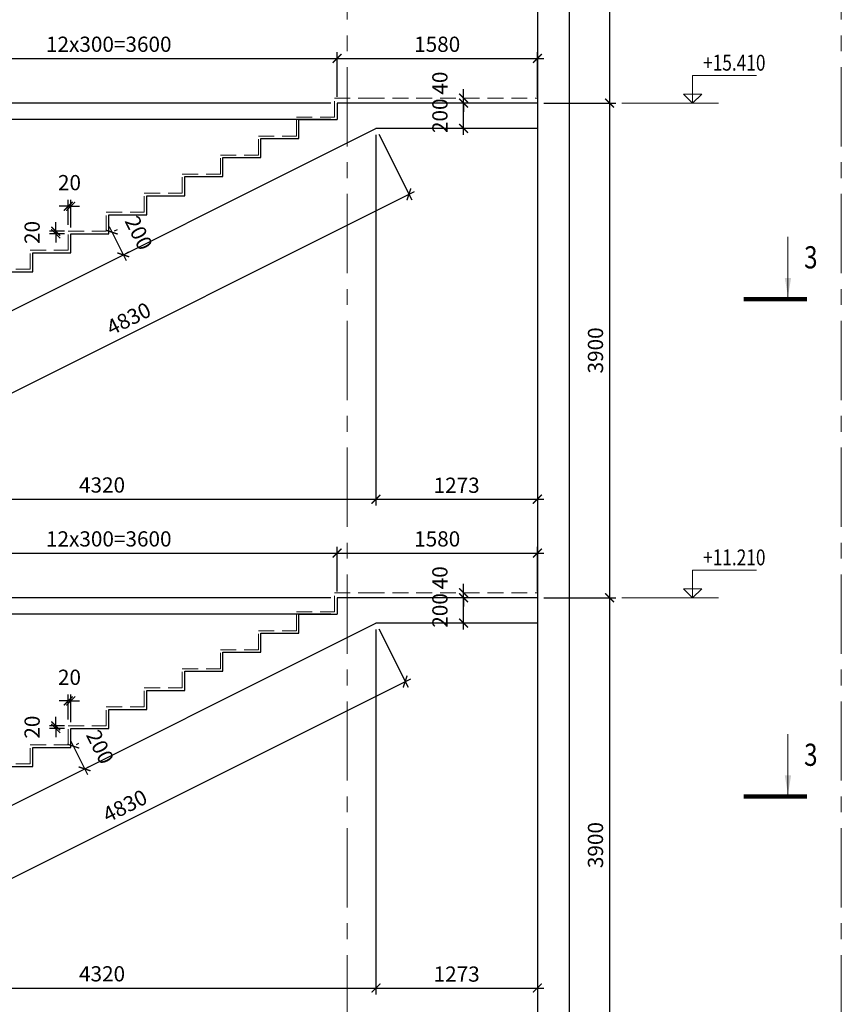
# Model space of a CAD drawing. Units: millimetres. Extents: x 444452 to 650356, y -1230235 to -1036437.
# Drawn here: x 490451 to 503410, y -1137422 to -1121896 of the extents above; entities that cross this region are included whole.
import ezdxf

# ---------------------------------------------------------------- set-up
doc = ezdxf.new("R2010")
doc.units = ezdxf.units.MM
doc.header["$LTSCALE"] = 1000
for name, pattern in [('ACAD', [0]), ('CENTER', [2, 1.25, -0.25, 0.25, -0.25]), ('HIDDEN', [0.375, 0.25, -0.125])]:
    doc.linetypes.add(name, pattern=pattern)
for name, color, linetype, lineweight in [('K_OPLB', 5, 'Continuous', 30), ('K_OSIL', 40, 'CENTER', 15), ('K_RAZM', 7, 'Continuous', 15), ('K_TEXT', 5, 'ACAD', 20), ('НЕВИДИМОЕ', 7, 'HIDDEN', 15)]:
    doc.layers.add(name, color=color, linetype=linetype, lineweight=lineweight)
doc.styles.add('RUSS', font='russ.shx', dxfattribs={"width": 0.8})
doc.dimstyles.new('50', dxfattribs={"dimtxt": 240, "dimasz": 140, "dimexe": 100, "dimexo": 100, "dimgap": 100, "dimtad": 1, "dimdec": 0, "dimlfac": 0.5, "dimzin": 0, "dimdsep": 46, "dimtxsty": 'RUSS', "dimblk": 'ARCHTICK', "dimcen": 0.09, "dimdle": 100, "dimclrd": 7, "dimclre": 7, "dimclrt": 7, "dimadec": 0, "dimazin": 0, "dimtfac": 1, "dimtdec": 0, "dimtmove": 2, "dimatfit": 3, "dimldrblk": 'ARCHTICK', "dimfxl": 1, "dimtolj": 1, "dimtzin": 0, "dimarcsym": 0})

# ---------------------------------------------------------------- blocks, each defined once
blk = doc.blocks.new('_ArchTick')
at = {"color": 0, "linetype": 'ByBlock', "const_width": 0.15}
blk.add_lwpolyline([(-0.5, -0.5), (0.5, 0.5)], dxfattribs=at)
blk = doc.blocks.new('*D385')
at = {"layer": 'DEFPOINTS', "color": 0}
for p in [(498616, -1130307), (495456, -1131011), (498616, -1131011)]:
    blk.add_point(p, dxfattribs=at)
at = {"layer": 'K_RAZM', "color": 7, "lineweight": -2}
for p, q in [((495456, -1130911), (495456, -1130207)), ((498616, -1130911), (498616, -1130207)), ((495356, -1130307), (498716, -1130307))]:
    blk.add_line(p, q, dxfattribs=at)
at = {"layer": 'K_RAZM', "color": 7, "lineweight": -2, "xscale": 140, "yscale": 140, "zscale": 140, "rotation": 180}
blk.add_blockref('_ArchTick', (495456, -1130307), dxfattribs=at)
at = {"layer": 'K_RAZM', "color": 7, "lineweight": -2, "xscale": 140, "yscale": 140, "zscale": 140}
blk.add_blockref('_ArchTick', (498616, -1130307), dxfattribs=at)
at = {"layer": 'K_RAZM', "color": 7, "insert": (497036, -1130083), "char_height": 240, "attachment_point": 5, "style": 'RUSS'}
blk.add_mtext('\\A1;1580', dxfattribs=at)
blk = doc.blocks.new('*D387')
at = {"layer": 'DEFPOINTS', "color": 0}
for p in [(495456, -1130307), (495456, -1130307), (488256, -1134571)]:
    blk.add_point(p, dxfattribs=at)
at = {"layer": 'K_RAZM', "color": 7, "lineweight": -2}
for p, q in [((488256, -1134471), (488256, -1130207)), ((488156, -1130307), (495556, -1130307))]:
    blk.add_line(p, q, dxfattribs=at)
at = {"layer": 'K_RAZM', "color": 7, "lineweight": -2, "xscale": 140, "yscale": 140, "zscale": 140, "rotation": 180}
blk.add_blockref('_ArchTick', (488256, -1130307), dxfattribs=at)
at = {"layer": 'K_RAZM', "color": 7, "lineweight": -2, "xscale": 140, "yscale": 140, "zscale": 140}
blk.add_blockref('_ArchTick', (495456, -1130307), dxfattribs=at)
at = {"layer": 'K_RAZM', "color": 7, "insert": (491856, -1130083), "char_height": 240, "attachment_point": 5, "style": 'RUSS'}
blk.add_mtext('\\A1;12x300=3600', dxfattribs=at)
blk = doc.blocks.new('*D390')
at = {"layer": 'DEFPOINTS', "color": 0}
for p in [(495456, -1131011), (487393, -1131271), (495456, -1131271)]:
    blk.add_point(p, dxfattribs=at)
at = {"layer": 'K_RAZM', "color": 7, "lineweight": -2}
for p, q in [((495356, -1131011), (487293, -1131011)), ((487393, -1130911), (487393, -1131371)), ((495356, -1131271), (487293, -1131271))]:
    blk.add_line(p, q, dxfattribs=at)
at = {"layer": 'K_RAZM', "color": 7, "lineweight": -2, "xscale": 140, "yscale": 140, "zscale": 140}
for p, rotation in [((487393, -1131011), 90), ((487393, -1131271), 270)]:
    blk.add_blockref('_ArchTick', p, dxfattribs=dict(at, rotation=rotation))
at = {"layer": 'K_RAZM', "color": 7, "insert": (487019, -1131141), "char_height": 240, "attachment_point": 5, "rotation": 90, "style": 'RUSS'}
blk.add_mtext('\\A1;130', dxfattribs=at)
blk = doc.blocks.new('*D391')
at = {"layer": 'DEFPOINTS', "color": 0}
for p in [(495456, -1131271), (487393, -1134871), (488256, -1134871)]:
    blk.add_point(p, dxfattribs=at)
at = {"layer": 'K_RAZM', "color": 7, "lineweight": -2}
for p, q in [((487393, -1131171), (487393, -1134971)), ((495356, -1131271), (487293, -1131271)), ((488156, -1134871), (487293, -1134871))]:
    blk.add_line(p, q, dxfattribs=at)
at = {"layer": 'K_RAZM', "color": 7, "lineweight": -2, "xscale": 140, "yscale": 140, "zscale": 140}
for p, rotation in [((487393, -1131271), 90), ((487393, -1134871), 270)]:
    blk.add_blockref('_ArchTick', p, dxfattribs=dict(at, rotation=rotation))
at = {"layer": 'K_RAZM', "color": 7, "insert": (487169, -1133071), "char_height": 240, "attachment_point": 5, "rotation": 90, "style": 'RUSS'}
blk.add_mtext('\\A1;12x150=1800', dxfattribs=at)
blk = doc.blocks.new('*D396')
at = {"layer": 'DEFPOINTS', "color": 0}
for p in [(497452, -1131011), (498616, -1131011), (498616, -1131411)]:
    blk.add_point(p, dxfattribs=at)
at = {"layer": 'K_RAZM', "color": 7, "lineweight": -2}
for p, q in [((498516, -1131011), (497352, -1131011)), ((497452, -1131511), (497452, -1130911)), ((498516, -1131411), (497352, -1131411))]:
    blk.add_line(p, q, dxfattribs=at)
at = {"layer": 'K_RAZM', "color": 7, "lineweight": -2, "xscale": 140, "yscale": 140, "zscale": 140}
for p, rotation in [((497452, -1131011), 90), ((497452, -1131411), 270)]:
    blk.add_blockref('_ArchTick', p, dxfattribs=dict(at, rotation=rotation))
at = {"layer": 'K_RAZM', "color": 7, "insert": (497079, -1131211), "char_height": 240, "attachment_point": 5, "rotation": 90, "style": 'RUSS'}
blk.add_mtext('\\A1;200', dxfattribs=at)
blk = doc.blocks.new('*D397')
at = {"layer": 'DEFPOINTS', "color": 0}
for p in [(497452, -1130931), (497452, -1130931), (498616, -1131011)]:
    blk.add_point(p, dxfattribs=at)
at = {"layer": 'K_RAZM', "color": 7, "lineweight": -2}
for p, q in [((497452, -1130931), (497452, -1130791)), ((498516, -1131011), (497352, -1131011)), ((497452, -1131011), (497452, -1130931)), ((497452, -1131011), (497452, -1131151))]:
    blk.add_line(p, q, dxfattribs=at)
at = {"layer": 'K_RAZM', "color": 7, "lineweight": -2, "xscale": 140, "yscale": 140, "zscale": 140}
for p, rotation in [((497452, -1130931), 270), ((497452, -1131011), 90)]:
    blk.add_blockref('_ArchTick', p, dxfattribs=dict(at, rotation=rotation))
at = {"layer": 'K_RAZM', "color": 7, "insert": (497079, -1130696), "char_height": 240, "attachment_point": 5, "rotation": 90, "style": 'RUSS'}
blk.add_mtext('\\A1;40', dxfattribs=at)
blk = doc.blocks.new('*D398')
at = {"layer": 'DEFPOINTS', "color": 0}
for p in [(498616, -1122507), (495456, -1123211), (498616, -1123211)]:
    blk.add_point(p, dxfattribs=at)
at = {"layer": 'K_RAZM', "color": 7, "lineweight": -2}
for p, q in [((495356, -1122507), (498716, -1122507)), ((495456, -1123111), (495456, -1122407)), ((498616, -1123111), (498616, -1122407))]:
    blk.add_line(p, q, dxfattribs=at)
at = {"layer": 'K_RAZM', "color": 7, "lineweight": -2, "xscale": 140, "yscale": 140, "zscale": 140, "rotation": 180}
blk.add_blockref('_ArchTick', (495456, -1122507), dxfattribs=at)
at = {"layer": 'K_RAZM', "color": 7, "lineweight": -2, "xscale": 140, "yscale": 140, "zscale": 140}
blk.add_blockref('_ArchTick', (498616, -1122507), dxfattribs=at)
at = {"layer": 'K_RAZM', "color": 7, "insert": (497036, -1122283), "char_height": 240, "attachment_point": 5, "style": 'RUSS'}
blk.add_mtext('\\A1;1580', dxfattribs=at)
blk = doc.blocks.new('*D400')
at = {"layer": 'DEFPOINTS', "color": 0}
for p in [(495456, -1122507), (495456, -1122507), (488256, -1126771)]:
    blk.add_point(p, dxfattribs=at)
at = {"layer": 'K_RAZM', "color": 7, "lineweight": -2}
for p, q in [((488156, -1122507), (495556, -1122507)), ((488256, -1126671), (488256, -1122407))]:
    blk.add_line(p, q, dxfattribs=at)
at = {"layer": 'K_RAZM', "color": 7, "lineweight": -2, "xscale": 140, "yscale": 140, "zscale": 140, "rotation": 180}
blk.add_blockref('_ArchTick', (488256, -1122507), dxfattribs=at)
at = {"layer": 'K_RAZM', "color": 7, "lineweight": -2, "xscale": 140, "yscale": 140, "zscale": 140}
blk.add_blockref('_ArchTick', (495456, -1122507), dxfattribs=at)
at = {"layer": 'K_RAZM', "color": 7, "insert": (491856, -1122283), "char_height": 240, "attachment_point": 5, "style": 'RUSS'}
blk.add_mtext('\\A1;12x300=3600', dxfattribs=at)
blk = doc.blocks.new('*D403')
at = {"layer": 'DEFPOINTS', "color": 0}
for p in [(495456, -1123211), (487393, -1123471), (495456, -1123471)]:
    blk.add_point(p, dxfattribs=at)
at = {"layer": 'K_RAZM', "color": 7, "lineweight": -2}
for p, q in [((487393, -1123111), (487393, -1123571)), ((495356, -1123211), (487293, -1123211)), ((495356, -1123471), (487293, -1123471))]:
    blk.add_line(p, q, dxfattribs=at)
at = {"layer": 'K_RAZM', "color": 7, "lineweight": -2, "xscale": 140, "yscale": 140, "zscale": 140}
for p, rotation in [((487393, -1123211), 90), ((487393, -1123471), 270)]:
    blk.add_blockref('_ArchTick', p, dxfattribs=dict(at, rotation=rotation))
at = {"layer": 'K_RAZM', "color": 7, "insert": (487019, -1123341), "char_height": 240, "attachment_point": 5, "rotation": 90, "style": 'RUSS'}
blk.add_mtext('\\A1;130', dxfattribs=at)
blk = doc.blocks.new('*D404')
at = {"layer": 'DEFPOINTS', "color": 0}
for p in [(495456, -1123471), (487393, -1127071), (488256, -1127071)]:
    blk.add_point(p, dxfattribs=at)
at = {"layer": 'K_RAZM', "color": 7, "lineweight": -2}
for p, q in [((487393, -1123371), (487393, -1127171)), ((495356, -1123471), (487293, -1123471)), ((488156, -1127071), (487293, -1127071))]:
    blk.add_line(p, q, dxfattribs=at)
at = {"layer": 'K_RAZM', "color": 7, "lineweight": -2, "xscale": 140, "yscale": 140, "zscale": 140}
for p, rotation in [((487393, -1123471), 90), ((487393, -1127071), 270)]:
    blk.add_blockref('_ArchTick', p, dxfattribs=dict(at, rotation=rotation))
at = {"layer": 'K_RAZM', "color": 7, "insert": (487169, -1125271), "char_height": 240, "attachment_point": 5, "rotation": 90, "style": 'RUSS'}
blk.add_mtext('\\A1;12x150=1800', dxfattribs=at)
blk = doc.blocks.new('*D406')
at = {"layer": 'DEFPOINTS', "color": 0}
for p in [(497452, -1123211), (498616, -1123211), (498616, -1123611)]:
    blk.add_point(p, dxfattribs=at)
at = {"layer": 'K_RAZM', "color": 7, "lineweight": -2}
for p, q in [((497452, -1123711), (497452, -1123111)), ((498516, -1123211), (497352, -1123211)), ((498516, -1123611), (497352, -1123611))]:
    blk.add_line(p, q, dxfattribs=at)
at = {"layer": 'K_RAZM', "color": 7, "lineweight": -2, "xscale": 140, "yscale": 140, "zscale": 140}
for p, rotation in [((497452, -1123211), 90), ((497452, -1123611), 270)]:
    blk.add_blockref('_ArchTick', p, dxfattribs=dict(at, rotation=rotation))
at = {"layer": 'K_RAZM', "color": 7, "insert": (497079, -1123411), "char_height": 240, "attachment_point": 5, "rotation": 90, "style": 'RUSS'}
blk.add_mtext('\\A1;200', dxfattribs=at)
blk = doc.blocks.new('*D407')
at = {"layer": 'DEFPOINTS', "color": 0}
for p in [(497452, -1123131), (497452, -1123131), (498616, -1123211)]:
    blk.add_point(p, dxfattribs=at)
at = {"layer": 'K_RAZM', "color": 7, "lineweight": -2}
for p, q in [((497452, -1123131), (497452, -1122991)), ((497452, -1123211), (497452, -1123131)), ((498516, -1123211), (497352, -1123211)), ((497452, -1123211), (497452, -1123351))]:
    blk.add_line(p, q, dxfattribs=at)
at = {"layer": 'K_RAZM', "color": 7, "lineweight": -2, "xscale": 140, "yscale": 140, "zscale": 140}
for p, rotation in [((497452, -1123131), 270), ((497452, -1123211), 90)]:
    blk.add_blockref('_ArchTick', p, dxfattribs=dict(at, rotation=rotation))
at = {"layer": 'K_RAZM', "color": 7, "insert": (497079, -1122896), "char_height": 240, "attachment_point": 5, "rotation": 90, "style": 'RUSS'}
blk.add_mtext('\\A1;40', dxfattribs=at)
blk = doc.blocks.new('*D454')
at = {"layer": 'DEFPOINTS', "color": 0}
for p in [(491020, -1133031), (491256, -1133031), (491256, -1133071)]:
    blk.add_point(p, dxfattribs=at)
at = {"layer": 'K_RAZM', "color": 7, "lineweight": -2}
for p, q in [((491020, -1133031), (491020, -1132891)), ((491156, -1133031), (490920, -1133031)), ((491020, -1133071), (491020, -1133031)), ((491156, -1133071), (490920, -1133071)), ((491020, -1133071), (491020, -1133211))]:
    blk.add_line(p, q, dxfattribs=at)
at = {"layer": 'K_RAZM', "color": 7, "lineweight": -2, "xscale": 140, "yscale": 140, "zscale": 140}
for p, rotation in [((491020, -1133031), 270), ((491020, -1133071), 90)]:
    blk.add_blockref('_ArchTick', p, dxfattribs=dict(at, rotation=rotation))
at = {"layer": 'K_RAZM', "color": 7, "insert": (490647, -1133051), "char_height": 240, "attachment_point": 5, "rotation": 90, "style": 'RUSS'}
blk.add_mtext('\\A1;20', dxfattribs=at)
blk = doc.blocks.new('*D455')
at = {"layer": 'DEFPOINTS', "color": 0}
for p in [(491256, -1132638), (491216, -1133031), (491256, -1133071)]:
    blk.add_point(p, dxfattribs=at)
at = {"layer": 'K_RAZM', "color": 7, "lineweight": -2}
for p, q in [((491216, -1132931), (491216, -1132538)), ((491256, -1132971), (491256, -1132538)), ((491216, -1132638), (491076, -1132638)), ((491216, -1132638), (491256, -1132638)), ((491256, -1132638), (491396, -1132638))]:
    blk.add_line(p, q, dxfattribs=at)
at = {"layer": 'K_RAZM', "color": 7, "lineweight": -2, "xscale": 140, "yscale": 140, "zscale": 140}
blk.add_blockref('_ArchTick', (491216, -1132638), dxfattribs=at)
at = {"layer": 'K_RAZM', "color": 7, "lineweight": -2, "xscale": 140, "yscale": 140, "zscale": 140, "rotation": 180}
blk.add_blockref('_ArchTick', (491256, -1132638), dxfattribs=at)
at = {"layer": 'K_RAZM', "color": 7, "insert": (491236, -1132265), "char_height": 240, "attachment_point": 5, "style": 'RUSS'}
blk.add_mtext('\\A1;20', dxfattribs=at)
blk = doc.blocks.new('*D456')
at = {"layer": 'DEFPOINTS', "color": 0}
for p in [(491020, -1125231), (491256, -1125231), (491256, -1125271)]:
    blk.add_point(p, dxfattribs=at)
at = {"layer": 'K_RAZM', "color": 7, "lineweight": -2}
for p, q in [((491020, -1125231), (491020, -1125091)), ((491156, -1125231), (490920, -1125231)), ((491156, -1125271), (490920, -1125271)), ((491020, -1125271), (491020, -1125231)), ((491020, -1125271), (491020, -1125411))]:
    blk.add_line(p, q, dxfattribs=at)
at = {"layer": 'K_RAZM', "color": 7, "lineweight": -2, "xscale": 140, "yscale": 140, "zscale": 140}
for p, rotation in [((491020, -1125231), 270), ((491020, -1125271), 90)]:
    blk.add_blockref('_ArchTick', p, dxfattribs=dict(at, rotation=rotation))
at = {"layer": 'K_RAZM', "color": 7, "insert": (490647, -1125251), "char_height": 240, "attachment_point": 5, "rotation": 90, "style": 'RUSS'}
blk.add_mtext('\\A1;20', dxfattribs=at)
blk = doc.blocks.new('*D457')
at = {"layer": 'DEFPOINTS', "color": 0}
for p in [(491256, -1124838), (491216, -1125231), (491256, -1125271)]:
    blk.add_point(p, dxfattribs=at)
at = {"layer": 'K_RAZM', "color": 7, "lineweight": -2}
for p, q in [((491216, -1124838), (491076, -1124838)), ((491216, -1125131), (491216, -1124738)), ((491216, -1124838), (491256, -1124838)), ((491256, -1125171), (491256, -1124738)), ((491256, -1124838), (491396, -1124838))]:
    blk.add_line(p, q, dxfattribs=at)
at = {"layer": 'K_RAZM', "color": 7, "lineweight": -2, "xscale": 140, "yscale": 140, "zscale": 140}
blk.add_blockref('_ArchTick', (491216, -1124838), dxfattribs=at)
at = {"layer": 'K_RAZM', "color": 7, "lineweight": -2, "xscale": 140, "yscale": 140, "zscale": 140, "rotation": 180}
blk.add_blockref('_ArchTick', (491256, -1124838), dxfattribs=at)
at = {"layer": 'K_RAZM', "color": 7, "insert": (491236, -1124465), "char_height": 240, "attachment_point": 5, "style": 'RUSS'}
blk.add_mtext('\\A1;20', dxfattribs=at)
blk = doc.blocks.new('*D471')
at = {"layer": 'DEFPOINTS', "color": 0}
for p in [(491256, -1133371), (491435, -1133729), (491475, -1133709)]:
    blk.add_point(p, dxfattribs=at)
at = {"layer": 'K_RAZM', "color": 7, "lineweight": -2}
for p, q in [((491251, -1133262), (491520, -1133798)), ((491345, -1133326), (491385, -1133306)), ((491524, -1133684), (491564, -1133664))]:
    blk.add_line(p, q, dxfattribs=at)
at = {"layer": 'K_RAZM', "color": 7, "lineweight": -2, "xscale": 140, "yscale": 140, "zscale": 140}
for p, rotation in [((491296, -1133351), 116.565051177078), ((491475, -1133709), 296.565051177078)]:
    blk.add_blockref('_ArchTick', p, dxfattribs=dict(at, rotation=rotation))
at = {"layer": 'K_RAZM', "color": 7, "insert": (491719, -1133363), "char_height": 240, "attachment_point": 5, "rotation": 296.5651, "style": 'RUSS'}
blk.add_mtext('\\A1;200', dxfattribs=at)
blk = doc.blocks.new('*D472')
at = {"layer": 'DEFPOINTS', "color": 0}
for p in [(491856, -1125271), (492084, -1125604), (492035, -1125629)]:
    blk.add_point(p, dxfattribs=at)
at = {"layer": 'K_RAZM', "color": 7, "lineweight": -2}
for p, q in [((491861, -1125157), (492129, -1125694)), ((491945, -1125226), (491995, -1125202)), ((492124, -1125584), (492174, -1125559))]:
    blk.add_line(p, q, dxfattribs=at)
at = {"layer": 'K_RAZM', "color": 7, "lineweight": -2, "xscale": 140, "yscale": 140, "zscale": 140}
for p, rotation in [((491905, -1125246), 116.5650511770705), ((492084, -1125604), 296.5650511770705)]:
    blk.add_blockref('_ArchTick', p, dxfattribs=dict(at, rotation=rotation))
at = {"layer": 'K_RAZM', "color": 7, "insert": (492329, -1125258), "char_height": 240, "attachment_point": 5, "rotation": 296.5651, "style": 'RUSS'}
blk.add_mtext('\\A1;200', dxfattribs=at)
blk = doc.blocks.new('*D921')
at = {"layer": 'DEFPOINTS', "color": 0}
for p in [(496070, -1123611), (487430, -1127931), (496070, -1129457)]:
    blk.add_point(p, dxfattribs=at)
at = {"layer": 'K_RAZM', "color": 7, "lineweight": -2}
for p, q in [((496070, -1123711), (496070, -1129557)), ((487430, -1128031), (487430, -1129557)), ((487330, -1129457), (496170, -1129457))]:
    blk.add_line(p, q, dxfattribs=at)
at = {"layer": 'K_RAZM', "color": 7, "lineweight": -2, "xscale": 140, "yscale": 140, "zscale": 140, "rotation": 180}
blk.add_blockref('_ArchTick', (487430, -1129457), dxfattribs=at)
at = {"layer": 'K_RAZM', "color": 7, "lineweight": -2, "xscale": 140, "yscale": 140, "zscale": 140}
blk.add_blockref('_ArchTick', (496070, -1129457), dxfattribs=at)
at = {"layer": 'K_RAZM', "color": 7, "insert": (491750, -1129233), "char_height": 240, "attachment_point": 5, "style": 'RUSS'}
blk.add_mtext('\\A1;4320', dxfattribs=at)
blk = doc.blocks.new('*D922')
at = {"layer": 'DEFPOINTS', "color": 0}
for p in [(496070, -1123611), (498616, -1123611), (498616, -1129457)]:
    blk.add_point(p, dxfattribs=at)
at = {"layer": 'K_RAZM', "color": 7, "lineweight": -2}
for p, q in [((496070, -1123711), (496070, -1129557)), ((498616, -1123711), (498616, -1129557)), ((495970, -1129457), (498716, -1129457))]:
    blk.add_line(p, q, dxfattribs=at)
at = {"layer": 'K_RAZM', "color": 7, "lineweight": -2, "xscale": 140, "yscale": 140, "zscale": 140, "rotation": 180}
blk.add_blockref('_ArchTick', (496070, -1129457), dxfattribs=at)
at = {"layer": 'K_RAZM', "color": 7, "lineweight": -2, "xscale": 140, "yscale": 140, "zscale": 140}
blk.add_blockref('_ArchTick', (498616, -1129457), dxfattribs=at)
at = {"layer": 'K_RAZM', "color": 7, "insert": (497343, -1129237), "char_height": 240, "attachment_point": 5, "style": 'RUSS'}
blk.add_mtext('\\A1;1273', dxfattribs=at)
blk = doc.blocks.new('*D924')
at = {"layer": 'DEFPOINTS', "color": 0}
for p in [(496070, -1131411), (487430, -1135731), (496070, -1137165)]:
    blk.add_point(p, dxfattribs=at)
at = {"layer": 'K_RAZM', "color": 7, "lineweight": -2}
for p, q in [((496070, -1131511), (496070, -1137265)), ((487430, -1135831), (487430, -1137265)), ((487330, -1137165), (496170, -1137165))]:
    blk.add_line(p, q, dxfattribs=at)
at = {"layer": 'K_RAZM', "color": 7, "lineweight": -2, "xscale": 140, "yscale": 140, "zscale": 140, "rotation": 180}
blk.add_blockref('_ArchTick', (487430, -1137165), dxfattribs=at)
at = {"layer": 'K_RAZM', "color": 7, "lineweight": -2, "xscale": 140, "yscale": 140, "zscale": 140}
blk.add_blockref('_ArchTick', (496070, -1137165), dxfattribs=at)
at = {"layer": 'K_RAZM', "color": 7, "insert": (491750, -1136941), "char_height": 240, "attachment_point": 5, "style": 'RUSS'}
blk.add_mtext('\\A1;4320', dxfattribs=at)
blk = doc.blocks.new('*D925')
at = {"layer": 'DEFPOINTS', "color": 0}
for p in [(496070, -1131411), (498616, -1131411), (498616, -1137165)]:
    blk.add_point(p, dxfattribs=at)
at = {"layer": 'K_RAZM', "color": 7, "lineweight": -2}
for p, q in [((496070, -1131511), (496070, -1137265)), ((498616, -1131511), (498616, -1137265)), ((495970, -1137165), (498716, -1137165))]:
    blk.add_line(p, q, dxfattribs=at)
at = {"layer": 'K_RAZM', "color": 7, "lineweight": -2, "xscale": 140, "yscale": 140, "zscale": 140, "rotation": 180}
blk.add_blockref('_ArchTick', (496070, -1137165), dxfattribs=at)
at = {"layer": 'K_RAZM', "color": 7, "lineweight": -2, "xscale": 140, "yscale": 140, "zscale": 140}
blk.add_blockref('_ArchTick', (498616, -1137165), dxfattribs=at)
at = {"layer": 'K_RAZM', "color": 7, "insert": (497343, -1136945), "char_height": 240, "attachment_point": 5, "style": 'RUSS'}
blk.add_mtext('\\A1;1273', dxfattribs=at)
blk = doc.blocks.new('*D932')
at = {"layer": 'DEFPOINTS', "color": 0}
for p in [(496070, -1123611), (496590, -1124650), (487430, -1127931)]:
    blk.add_point(p, dxfattribs=at)
at = {"layer": 'K_RAZM', "color": 7, "lineweight": -2}
for p, q in [((496115, -1123700), (496635, -1124739)), ((487861, -1129015), (496679, -1124605)), ((487475, -1128020), (487995, -1129059))]:
    blk.add_line(p, q, dxfattribs=at)
at = {"layer": 'K_RAZM', "color": 7, "lineweight": -2, "xscale": 140, "yscale": 140, "zscale": 140}
for p, rotation in [((496590, -1124650), 26.56505117707459), ((487950, -1128970), 206.5650511770746)]:
    blk.add_blockref('_ArchTick', p, dxfattribs=dict(at, rotation=rotation))
at = {"layer": 'K_RAZM', "color": 7, "insert": (492170, -1126610), "char_height": 240, "attachment_point": 5, "rotation": 26.5651, "style": 'RUSS'}
blk.add_mtext('\\A1;4830', dxfattribs=at)
blk = doc.blocks.new('*D933')
at = {"layer": 'DEFPOINTS', "color": 0}
for p in [(496070, -1131411), (496531, -1132333), (487430, -1135731)]:
    blk.add_point(p, dxfattribs=at)
at = {"layer": 'K_RAZM', "color": 7, "lineweight": -2}
for p, q in [((496115, -1131500), (496576, -1132422)), ((487802, -1136697), (496621, -1132288)), ((487475, -1135820), (487936, -1136742))]:
    blk.add_line(p, q, dxfattribs=at)
at = {"layer": 'K_RAZM', "color": 7, "lineweight": -2, "xscale": 140, "yscale": 140, "zscale": 140}
for p, rotation in [((496531, -1132333), 26.56505117707459), ((487891, -1136653), 206.5650511770746)]:
    blk.add_blockref('_ArchTick', p, dxfattribs=dict(at, rotation=rotation))
at = {"layer": 'K_RAZM', "color": 7, "insert": (492111, -1134293), "char_height": 240, "attachment_point": 5, "rotation": 26.5651, "style": 'RUSS'}
blk.add_mtext('\\A1;4830', dxfattribs=at)
blk = doc.blocks.new('*D1194')
at = {"layer": 'DEFPOINTS', "color": 0}
for p in [(498616, -1115411), (498616, -1123211), (499756, -1123211)]:
    blk.add_point(p, dxfattribs=at)
at = {"layer": 'K_RAZM', "color": 7, "lineweight": -2}
for p, q in [((499756, -1115311), (499756, -1123311)), ((498716, -1115411), (499856, -1115411)), ((498716, -1123211), (499856, -1123211))]:
    blk.add_line(p, q, dxfattribs=at)
at = {"layer": 'K_RAZM', "color": 7, "lineweight": -2, "xscale": 140, "yscale": 140, "zscale": 140}
for p, rotation in [((499756, -1115411), 90), ((499756, -1123211), 270)]:
    blk.add_blockref('_ArchTick', p, dxfattribs=dict(at, rotation=rotation))
at = {"layer": 'K_RAZM', "color": 7, "insert": (499533, -1119311), "char_height": 240, "attachment_point": 5, "rotation": 90, "style": 'RUSS'}
blk.add_mtext('\\A1;3900', dxfattribs=at)
blk = doc.blocks.new('*D1195')
at = {"layer": 'DEFPOINTS', "color": 0}
for p in [(498616, -1123211), (498616, -1131011), (499756, -1131011)]:
    blk.add_point(p, dxfattribs=at)
at = {"layer": 'K_RAZM', "color": 7, "lineweight": -2}
for p, q in [((499756, -1123111), (499756, -1131111)), ((498716, -1123211), (499856, -1123211)), ((498716, -1131011), (499856, -1131011))]:
    blk.add_line(p, q, dxfattribs=at)
at = {"layer": 'K_RAZM', "color": 7, "lineweight": -2, "xscale": 140, "yscale": 140, "zscale": 140}
for p, rotation in [((499756, -1123211), 90), ((499756, -1131011), 270)]:
    blk.add_blockref('_ArchTick', p, dxfattribs=dict(at, rotation=rotation))
at = {"layer": 'K_RAZM', "color": 7, "insert": (499533, -1127111), "char_height": 240, "attachment_point": 5, "rotation": 90, "style": 'RUSS'}
blk.add_mtext('\\A1;3900', dxfattribs=at)
blk = doc.blocks.new('*D1196')
at = {"layer": 'DEFPOINTS', "color": 0}
for p in [(498616, -1131011), (498616, -1138811), (499756, -1138811)]:
    blk.add_point(p, dxfattribs=at)
at = {"layer": 'K_RAZM', "color": 7, "lineweight": -2}
for p, q in [((498716, -1131011), (499856, -1131011)), ((499756, -1130911), (499756, -1138911)), ((498716, -1138811), (499856, -1138811))]:
    blk.add_line(p, q, dxfattribs=at)
at = {"layer": 'K_RAZM', "color": 7, "lineweight": -2, "xscale": 140, "yscale": 140, "zscale": 140}
for p, rotation in [((499756, -1131011), 90), ((499756, -1138811), 270)]:
    blk.add_blockref('_ArchTick', p, dxfattribs=dict(at, rotation=rotation))
at = {"layer": 'K_RAZM', "color": 7, "insert": (499533, -1134911), "char_height": 240, "attachment_point": 5, "rotation": 90, "style": 'RUSS'}
blk.add_mtext('\\A1;3900', dxfattribs=at)

msp = doc.modelspace()

# ---------------------------------------------------------------- linework, layer by layer
at = {"layer": 'K_OPLB'}
for p, q in [((498616, -1109339.5), (498616, -1143431)), ((499116, -1109339.5), (499116, -1144031)), ((498616, -1123211), (495456, -1123211)), ((495456, -1123211), (495456, -1123471)), ((494856, -1123771), (494856, -1123471)), ((494856, -1123471), (495456, -1123471)), ((487430.5, -1127931), (496070.5, -1123611)), ((498616, -1123611), (496070.5, -1123611)), ((494256, -1124071), (494256, -1123771)), ((494256, -1123771), (494856, -1123771)), ((493656, -1124371), (493656, -1124071)), ((493656, -1124071), (494256, -1124071)), ((493056, -1124671), (493056, -1124371)), ((493056, -1124371), (493656, -1124371)), ((492456, -1124971), (492456, -1124671)), ((492456, -1124671), (493056, -1124671)), ((491856, -1125271), (491856, -1124971)), ((491856, -1124971), (492456, -1124971)), ((491256, -1125571), (491256, -1125271)), ((491256, -1125271), (491856, -1125271)), ((490656, -1125871), (490656, -1125571)), ((490656, -1125571), (491256, -1125571)), ((490056, -1125871), (490656, -1125871)), ((498616, -1131011), (495456, -1131011)), ((495456, -1131011), (495456, -1131271)), ((494856, -1131571), (494856, -1131271)), ((494856, -1131271), (495456, -1131271)), ((487430.5, -1135731), (496070.5, -1131411)), ((498616, -1131411), (496070.5, -1131411)), ((494256, -1131871), (494256, -1131571)), ((494256, -1131571), (494856, -1131571)), ((493656, -1132171), (493656, -1131871)), ((493656, -1131871), (494256, -1131871)), ((493056, -1132471), (493056, -1132171)), ((493056, -1132171), (493656, -1132171)), ((492456, -1132771), (492456, -1132471)), ((492456, -1132471), (493056, -1132471)), ((491856, -1133071), (491856, -1132771)), ((491856, -1132771), (492456, -1132771)), ((491256, -1133371), (491256, -1133071)), ((491256, -1133071), (491856, -1133071)), ((490656, -1133671), (490656, -1133371)), ((490656, -1133371), (491256, -1133371)), ((490056, -1133671), (490656, -1133671))]:
    msp.add_line(p, q, dxfattribs=at)
at = {"layer": 'K_OSIL'}
for p, q in [((495616, -1108644.3), (495616, -1153378.5)), ((503410.3, -1108644.3), (503410.3, -1153378.5))]:
    msp.add_line(p, q, dxfattribs=at)
at = {"layer": 'K_TEXT', "color": 7, "ltscale": 0.04}
for p, q in [((499949.3, -1123211), (501474.8, -1123211)), ((499949.3, -1131011), (501474.8, -1131011))]:
    msp.add_line(p, q, dxfattribs=at)
at = {"layer": 'K_TEXT', "color": 7, "linetype": 'Continuous', "ltscale": 0.1}
for p, q in [((502568.9, -1126267.7), (502568.9, -1125317.7)), ((502568.9, -1134111.5), (502568.9, -1133161.5))]:
    msp.add_line(p, q, dxfattribs=at)
at = {"layer": 'K_TEXT', "color": 7}
for points in [[(502074.3, -1122776.6), (501063.1, -1122776.6), (501063.1, -1123211), (500919, -1123068.1), (501208.1, -1123068.1), (501063.1, -1123211)], [(502074.3, -1130576.6), (501063.1, -1130576.6), (501063.1, -1131011), (500919, -1130868.1), (501208.1, -1130868.1), (501063.1, -1131011)]]:
    msp.add_lwpolyline(points, dxfattribs=at)
at = {"layer": 'K_TEXT', "color": 7, "linetype": 'Continuous', "ltscale": 0.1, "const_width": 70}
for points in [[(502868.9, -1126302.7), (501868.9, -1126302.7)], [(502868.9, -1134146.5), (501868.9, -1134146.5)]]:
    msp.add_lwpolyline(points, dxfattribs=at)
at = {"layer": 'K_TEXT', "color": 7, "linetype": 'Continuous', "ltscale": 0.1}
for points in [[(502568.9, -1126267.7), (502518.7, -1125967.3), (502619.2, -1125967.3)], [(502568.9, -1134111.5), (502518.7, -1133811), (502619.2, -1133811)]]:
    msp.add_solid(points, dxfattribs=at)
at = {"layer": 'НЕВИДИМОЕ'}
for p, q in [((495416, -1123431), (495416, -1123131)), ((495416, -1123131), (495956, -1123131)), ((494816, -1123731), (494816, -1123431)), ((494816, -1123431), (495416, -1123431)), ((494216, -1124031), (494216, -1123731)), ((494216, -1123731), (494816, -1123731)), ((493616, -1124331), (493616, -1124031)), ((493616, -1124031), (494216, -1124031)), ((493016, -1124631), (493016, -1124331)), ((493016, -1124331), (493616, -1124331)), ((492416, -1124931), (492416, -1124631)), ((492416, -1124631), (493016, -1124631)), ((491816, -1125231), (491816, -1124931)), ((491816, -1124931), (492416, -1124931)), ((491216, -1125531), (491216, -1125231)), ((491216, -1125231), (491816, -1125231)), ((490616, -1125831), (490616, -1125531)), ((490616, -1125531), (491216, -1125531)), ((490016, -1125831), (490616, -1125831)), ((495416, -1131231), (495416, -1130931)), ((495416, -1130931), (495956, -1130931)), ((494816, -1131531), (494816, -1131231)), ((494816, -1131231), (495416, -1131231)), ((494216, -1131831), (494216, -1131531)), ((494216, -1131531), (494816, -1131531)), ((493616, -1132131), (493616, -1131831)), ((493616, -1131831), (494216, -1131831)), ((493016, -1132431), (493016, -1132131)), ((493016, -1132131), (493616, -1132131)), ((492416, -1132731), (492416, -1132431)), ((492416, -1132431), (493016, -1132431)), ((491816, -1133031), (491816, -1132731)), ((491816, -1132731), (492416, -1132731)), ((491216, -1133331), (491216, -1133031)), ((491216, -1133031), (491816, -1133031)), ((490616, -1133631), (490616, -1133331)), ((490616, -1133331), (491216, -1133331)), ((490016, -1133631), (490616, -1133631))]:
    msp.add_line(p, q, dxfattribs=at)
at = {"layer": 'НЕВИДИМОЕ', "color": 7}
for p, q in [((495956, -1123131), (498616, -1123131)), ((495956, -1130931), (498616, -1130931))]:
    msp.add_line(p, q, dxfattribs=at)

# ---------------------------------------------------------------- texts
at = {"layer": 'K_TEXT', "color": 7, "style": 'RUSS', "width": 0.8}
for s, p in [('+15.410', (501230.2, -1122699.2)), ('+11.210', (501230.2, -1130499.2))]:
    msp.add_text(s, height=250, dxfattribs=at).set_placement(p)
at = {"layer": 'K_TEXT', "linetype": 'Continuous', "ltscale": 0.1, "style": 'RUSS', "width": 0.8}
for p in [(502823.5, -1125817.7), (502823.5, -1133661.5)]:
    msp.add_text('3', height=350, dxfattribs=at).set_placement(p)

# ---------------------------------------------------------------- dimensions: what is measured, and where the dimension line sits
at = {"layer": 'K_RAZM'}
for base, p1, p2, picture, middle in [((499756.3, -1123211), (498616, -1115411), (498616, -1123211), '*D1194', (499532.9, -1119311)), ((487392.8, -1123471), (495456, -1123211), (495456, -1123471), '*D403', (487019.4, -1123341)), ((497452.3, -1123211), (498616, -1123611), (498616, -1123211), '*D406', (497078.9, -1123411)), ((499756.3, -1131011), (498616, -1123211), (498616, -1131011), '*D1195', (499532.9, -1127111)), ((491020.2, -1125231), (491256, -1125271), (491256, -1125231), '*D456', (490646.7, -1125251)), ((487392.8, -1131271), (495456, -1131011), (495456, -1131271), '*D390', (487019.4, -1131141)), ((497452.3, -1131011), (498616, -1131411), (498616, -1131011), '*D396', (497078.9, -1131211)), ((499756.3, -1138811), (498616, -1131011), (498616, -1138811), '*D1196', (499532.9, -1134911)), ((491020.2, -1133031), (491256, -1133071), (491256, -1133031), '*D454', (490646.7, -1133051))]:
    dim = msp.add_linear_dim(base=base, p1=p1, p2=p2, angle=90, dimstyle='50', dxfattribs=at)
    dim.commit()
    dim.dimension.update_dxf_attribs({"geometry": picture, "text_midpoint": middle})
for base, p1, p2, picture, middle in [((495456, -1122506.6), (488256, -1126771), (495456, -1122506.6), '*D400', (491856, -1122283.2)), ((495456, -1130306.6), (488256, -1134571), (495456, -1130306.6), '*D387', (491856, -1130083.2))]:
    dim = msp.add_linear_dim(base=base, p1=p1, p2=p2, text='12x300=3600', dimstyle='50', dxfattribs=at)
    dim.commit()
    dim.dimension.update_dxf_attribs({"geometry": picture, "text_midpoint": middle})
for base, p1, p2, picture, middle in [((498616, -1122506.6), (495456, -1123211), (498616, -1123211), '*D398', (497036, -1122283.2)), ((496070.5, -1129456.6), (487430.5, -1127931), (496070.5, -1123611), '*D921', (491750.5, -1129233.2)), ((498616, -1129456.6), (496070.5, -1123611), (498616, -1123611), '*D922', (497343.2, -1129236.6)), ((491256, -1124838.4), (491216, -1125231), (491256, -1125271), '*D457', (491236, -1124464.9)), ((498616, -1130306.6), (495456, -1131011), (498616, -1131011), '*D385', (497036, -1130083.2)), ((496070.5, -1137164.6), (487430.5, -1135731), (496070.5, -1131411), '*D924', (491750.5, -1136941.2)), ((498616, -1137164.6), (496070.5, -1131411), (498616, -1131411), '*D925', (497343.2, -1136944.6)), ((491256, -1132638.4), (491216, -1133031), (491256, -1133071), '*D455', (491236, -1132264.9))]:
    dim = msp.add_linear_dim(base=base, p1=p1, p2=p2, dimstyle='50', dxfattribs=at)
    dim.commit()
    dim.dimension.update_dxf_attribs({"geometry": picture, "text_midpoint": middle})
for base, p1, p2, picture, middle in [((497452.3, -1123131), (498616, -1123211), (497452.3, -1123131), '*D407', (497078.9, -1122896.3)), ((497452.3, -1130931), (498616, -1131011), (497452.3, -1130931), '*D397', (497078.9, -1130696.3))]:
    dim = msp.add_linear_dim(base=base, p1=p1, p2=p2, angle=90, dimstyle='50', dxfattribs=at)
    dim.commit()
    dim.dimension.update_dxf_attribs({"geometry": picture, "text_midpoint": middle, "dimtype": 160})
for base, p1, p2, picture, middle in [((487392.8, -1127071), (495456, -1123471), (488256, -1127071), '*D404', (487169.4, -1125271)), ((487392.8, -1134871), (495456, -1131271), (488256, -1134871), '*D391', (487169.4, -1133071))]:
    dim = msp.add_linear_dim(base=base, p1=p1, p2=p2, angle=90, text='12x150=<>', dimstyle='50', dxfattribs=at)
    dim.commit()
    dim.dimension.update_dxf_attribs({"geometry": picture, "text_midpoint": middle})
for p1, p2, distance, picture, middle in [((487430.5, -1127931), (496070.5, -1123611), -1161.6, '*D932', (492170, -1126610.2)), ((491856, -1125271), (492034.9, -1125628.8), 55.2, '*D472', (492328.9, -1125258.2)), ((487430.5, -1135731), (496070.5, -1131411), -1030.4, '*D933', (492111.4, -1134292.9)), ((491256, -1133371), (491434.9, -1133728.8), 44.7, '*D471', (491719.4, -1133362.9))]:
    dim = msp.add_aligned_dim(p1=p1, p2=p2, distance=distance, dimstyle='50', dxfattribs=at)
    dim.commit()
    dim.dimension.update_dxf_attribs({"geometry": picture, "text_midpoint": middle})

doc.saveas('drawing.dxf')
